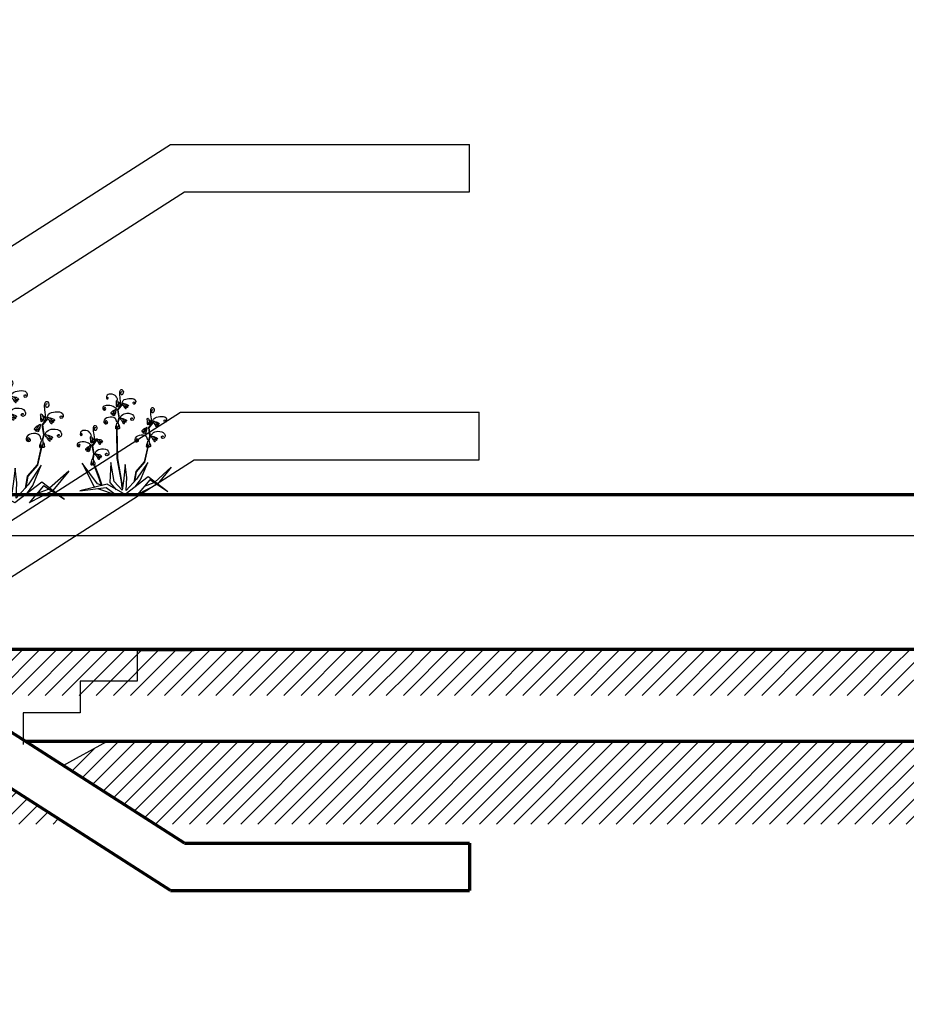
# Model space of a CAD drawing. Units: millimetres. Extents: x -1703 to 5845, y -1605 to 8292.
# Drawn here: x 1007 to 1474, y 2321 to 2840 of the extents above; entities that cross this region are included whole.
import ezdxf

# ---------------------------------------------------------------- set-up
doc = ezdxf.new("R2010")
doc.units = ezdxf.units.MM
for name, color, linetype, lineweight in [('025', 1, 'Continuous', 30), ('070', 3, 'Continuous', 70), ('szraf', 8, 'Continuous', 30)]:
    doc.layers.add(name, color=color, linetype=linetype, lineweight=lineweight)
pattern_1 = [(45, (1966365.415, 1985070.871), (-4.49012806, 4.49012806), [])]

# ---------------------------------------------------------------- blocks, each defined once
blk = doc.blocks.new('zie030_w')
for p, q in [((55.2, 330.4), (71.3, 310.6)), ((56, 332), (73.1, 311.1)), ((71.3, 310.6), (67, 280.3)), ((73.1, 311.1), (68.7, 280.4)), ((67, 280.3), (71.4, 263.1)), ((68.7, 280.4), (73, 263.5)), ((-57.7, 264.4), (-41.6, 244.6)), ((-56.9, 266), (-39.8, 245.1)), ((-41.6, 244.6), (-45.9, 214.3)), ((-39.8, 245.1), (-44.2, 214.4)), ((75.4, 241.9), (73.4, 132.5)), ((77, 241.6), (75.1, 132.4)), ((-45.9, 214.3), (-41.5, 197.1)), ((-44.2, 214.4), (-39.9, 197.5)), ((149.8, 199.6), (164.9, 179)), ((150.7, 201.2), (166.7, 179.4)), ((-38.3, 174.2), (-26.2, 118.7)), ((-37.2, 177.3), (-24.6, 119.4)), ((164.9, 179), (159.1, 149)), ((166.7, 179.4), (160.8, 149)), ((73.4, 132.7), (58.5, 48.6)), ((75.1, 132.4), (60.1, 48.3)), ((159.1, 149), (162.6, 131.6)), ((160.8, 149), (164.3, 131.9)), ((-123.5, 100), (-63.7, 46.2)), ((-123.5, 100), (-73.7, 38.6)), ((-10.7, 54.3), (-37.3, 118.1)), ((-37.3, 118.1), (3.2, 56.4)), ((-26.2, 118.7), (4.7, 83.6)), ((-24.6, 119.4), (6.3, 84.3)), ((39.4, 62.8), (44.7, 109.6)), ((44.7, 109.6), (50.1, 59.6)), ((85.2, 47.9), (98, 118.1)), ((98, 118.1), (101.2, 44.7)), ((157.7, 108.3), (143.1, 71.1)), ((160.7, 111.3), (144.7, 70.5)), ((145.9, 39.4), (202.4, 114.9)), ((202.4, 114.9), (157.6, 26.6)), ((-110.7, 10.4), (-39.3, 64.7)), ((-39.3, 64.7), (45.1, 0.3)), ((4.7, 83.6), (11.2, 47.7)), ((6.3, 84.3), (13.3, 45.4)), ((41.5, 14.9), (39.4, 62.8)), ((143.1, 71.1), (130.7, 34.6)), ((144.7, 70.5), (132.7, 35.3)), ((-110.7, 10.4), (-44.6, 54.2)), ((-70.8, 36.9), (0, 0)), ((-60.7, 43.5), (-59.6, 42.6)), ((-59.6, 42.6), (-24.6, 29.9)), ((-44.6, 54.2), (0, 0)), ((8.8, 28), (-10.7, 54.3)), ((3.2, 56.4), (41.5, 14.9)), ((45.1, 0.3), (110.5, 38.2)), ((50.1, 59.6), (56.4, 16)), ((58.5, 48.6), (55, 23.7)), ((56.4, 16), (85.2, 47.9)), ((60.1, 48.3), (56.7, 23.4)), ((101.2, 44.7), (77.7, 18.1)), ((110.5, 38.2), (211.3, 14)), ((128.4, 33.9), (145.9, 39.4)), ((115.1, 26.4), (77.7, -1.1)), ((145.7, 22.5), (77.7, -1.1)), ((211.3, 14), (115.1, 26.4))]:
    blk.add_line(p, q)
for centre, major_axis, start_param, end_param in [((68.1, 332.2), (-5.21, -8.05), 3.673242, 7.646639), ((42.3, 328.1), (-8.93, -3.51), 3.673242, 7.646639), ((44.2, 325.1), (-7.59, -5.87), 5.358177, 7.259652), ((71.4, 330.9), (-2.74, -9.19), 5.358177, 7.259652), ((48.7, 273.4), (-8.93, -3.51), 3.673242, 7.646639), ((84.2, 298), (2.94, -9.13), 4.049877, 7.478153), ((-70.6, 262.1), (-8.93, -3.51), 3.673242, 7.646639), ((-68.7, 259.1), (-7.59, -5.87), 5.358177, 7.259652), ((-44.8, 266.2), (-5.21, -8.05), 3.673242, 7.646639), ((-41.5, 264.9), (-2.74, -9.19), 5.358177, 7.259652), ((50.6, 270.5), (-7.59, -5.87), 5.358177, 7.259652), ((69.4, 248.8), (-2.49, -9.26), 3.673242, 7.646639), ((-28.7, 232), (2.94, -9.13), 4.049877, 7.478153), ((72.9, 248.6), (0.21, -9.59), 5.358177, 7.259652), ((-64.2, 207.5), (-8.93, -3.51), 3.673242, 7.646639), ((-62.3, 204.5), (-7.59, -5.87), 5.358177, 7.259652), ((-43.5, 182.9), (-2.49, -9.26), 3.673242, 7.646639), ((136.8, 197.9), (-9.09, -3.06), 3.673242, 7.646639), ((138.5, 194.9), (-7.87, -5.48), 5.358177, 7.259652), ((162.8, 200.8), (-5.61, -7.78), 3.673242, 7.646639), ((166, 199.3), (-3.2, -9.04), 5.358177, 7.259652), ((-40, 182.6), (0.21, -9.59), 5.358177, 7.259652), ((177.1, 165.8), (2.48, -9.27), 4.049877, 7.478153), ((140.5, 143.1), (-9.09, -3.06), 3.673242, 7.646639), ((142.2, 140), (-7.87, -5.48), 5.358177, 7.259652), ((159.9, 117.5), (-2.95, -9.13), 3.673242, 7.646639), ((163.4, 117), (-0.27, -9.59), 5.358177, 7.259652)]:
    blk.add_ellipse(centre, major_axis=major_axis, ratio=0.333975, start_param=start_param, end_param=end_param)
at = {"extrusion": (0, 0, -1)}
for centre, major_axis in [((73.4, 336), (-2.29, -9.31)), ((48.8, 328.1), (-7.29, -6.23)), ((-39.5, 270), (-2.29, -9.31)), ((55.2, 273.5), (-7.29, -6.23)), ((-64.1, 262.1), (-7.29, -6.23)), ((73.2, 254.1), (0.68, -9.57)), ((-57.7, 207.5), (-7.29, -6.23)), ((-39.6, 188.1), (0.68, -9.57)), ((143.3, 197.6), (-7.59, -5.86)), ((168.2, 204.3), (-2.75, -9.19)), ((147, 142.8), (-7.59, -5.86)), ((164, 122.5), (0.2, -9.59))]:
    blk.add_ellipse(centre, major_axis=major_axis, ratio=0.333975, dxfattribs=at)
for centre, major_axis, start_param, end_param in [((46.6, 322.9), (-5.04, -8.16), 4.049877, 7.478153), ((74.7, 330.5), (0.67, -9.57), 4.049877, 7.478153), ((89.6, 302), (7.83, -5.54), 3.673242, 7.646639), ((87.1, 299.6), (5.96, -7.52), 5.358177, 7.259652), ((-66.3, 256.9), (-5.04, -8.16), 4.049877, 7.478153), ((-38.2, 264.6), (0.67, -9.57), 4.049877, 7.478153), ((53.1, 268.3), (-5.04, -8.16), 4.049877, 7.478153), ((76.2, 249.2), (3.57, -8.9), 4.049877, 7.478153), ((-23.3, 236), (7.83, -5.54), 3.673242, 7.646639), ((-25.8, 233.6), (5.96, -7.52), 5.358177, 7.259652), ((-59.8, 202.3), (-5.04, -8.16), 4.049877, 7.478153), ((-36.7, 183.3), (3.57, -8.9), 4.049877, 7.478153), ((140.9, 192.5), (-5.44, -7.9), 4.049877, 7.478153), ((169.2, 198.8), (0.19, -9.59), 4.049877, 7.478153), ((182.7, 169.5), (7.54, -5.93), 3.673242, 7.646639), ((180.1, 167.2), (5.58, -7.8), 5.358177, 7.259652), ((144.6, 137.7), (-5.44, -7.9), 4.049877, 7.478153), ((166.7, 117.5), (3.12, -9.07), 4.049877, 7.478153)]:
    blk.add_ellipse(centre, major_axis=major_axis, ratio=0.333975, start_param=start_param, end_param=end_param, dxfattribs=at)
for centre, major_axis in [((83.3, 303.6), (5.59, -7.8)), ((-29.5, 237.6), (5.59, -7.8)), ((176.6, 171.4), (5.19, -8.07))]:
    blk.add_ellipse(centre, major_axis=major_axis, ratio=0.333975)
for points in [[(61.3, 327.6), (63.6, 357.5), (64, 377.1), (59.7, 384.2), (57.3, 384.2), (52.1, 371.8), (58.9, 365.5), (59.7, 366.7), (59.7, 374.6), (58.1, 377.4), (57.7, 375.4)], [(57.5, 334.2), (52.2, 344.2), (31.3, 351.7), (8.7, 346.6), (8, 334.2), (12.9, 330.6), (14.9, 338.6), (10.3, 338.6), (11.1, 336.4), (11.6, 336)], [(72.6, 347.3), (77.8, 358.4), (98.5, 368), (112.9, 359.2), (111.7, 350.1), (108.1, 350.9), (106.9, 354.4), (108.9, 356), (110.1, 352.8)], [(-51.6, 261.6), (-49.2, 291.5), (-48.9, 311.1), (-53.2, 318.2), (-55.6, 318.2), (-60.8, 305.9), (-54, 299.5), (-53.2, 300.7), (-53.2, 308.7), (-54.8, 311.5), (-55.2, 309.5)], [(75, 311.6), (88.8, 322.4), (114.9, 325.5), (126.5, 317.8), (124, 309.8), (116.7, 311.8), (117.1, 317.1), (122.3, 314.5), (120.9, 312.5), (120, 313.4)], [(-55.4, 268.2), (-60.7, 278.2), (-81.6, 285.7), (-104.2, 280.6), (-104.9, 268.2), (-100, 264.7), (-98, 272.6), (-102.6, 272.6), (-101.8, 270.4), (-101.3, 270)], [(64.1, 280.8), (57.9, 289.6), (38.4, 297.6), (14.2, 288.1), (13.1, 276.8), (20, 271.5), (24.9, 275.7), (22.9, 280.1), (19.6, 280.3), (20, 277), (20.5, 276.8)], [(75, 264.7), (81.4, 278.7), (106.5, 282.6), (122.9, 267.5), (120.9, 261.1), (114.9, 259.1), (108.9, 261.9), (110.9, 267.1), (115.3, 270.3), (118.1, 266.3), (116.9, 262.3), (114.5, 262.3), (114.1, 264.7)], [(155.7, 196.5), (159.6, 226.3), (160.9, 245.8), (156.9, 253.2), (154.5, 253.3), (148.7, 241.2), (155.2, 234.5), (156.1, 235.6), (156.5, 243.6), (155, 246.5), (154.5, 244.5)], [(-48.7, 214.8), (-55, 223.7), (-74.5, 231.6), (-98.6, 222.1), (-99.8, 210.8), (-92.9, 205.5), (-88, 209.7), (-90, 214.1), (-93.3, 214.4), (-92.9, 211), (-92.4, 210.8)], [(-37.9, 198.7), (-31.5, 212.7), (-6.4, 216.7), (10, 201.5), (8, 195.1), (2, 193.1), (-4, 195.9), (-2, 201.1), (2.4, 204.3), (5.2, 200.3), (4, 196.3), (1.6, 196.3), (1.2, 198.7)], [(168, 215.6), (173.7, 226.5), (194.9, 235), (208.9, 225.5), (207.2, 216.4), (203.7, 217.4), (202.6, 221.1), (204.7, 222.6), (205.7, 219.3)], [(168.6, 179.8), (182.9, 190), (209.2, 191.8), (220.3, 183.5), (217.5, 175.6), (210.3, 178), (211, 183.3), (216, 180.4), (214.5, 178.4), (213.7, 179.4)], [(156.3, 149.6), (150.5, 158.8), (131.4, 167.7), (106.8, 159.4), (105.1, 148.2), (111.7, 142.5), (116.8, 146.5), (115, 151), (111.7, 151.4), (112, 148.1), (112.4, 147.8)]]:
    blk.add_spline(points, degree=3)
blk = doc.blocks.new('D002')
blk.add_lwpolyline([(490.91, 576.92, 0), (486.81, 593.3, -1.097156)], format="xyb")

msp = doc.modelspace()

# ---------------------------------------------------------------- hatches: boundary and pattern name
at = {"layer": 'szraf'}
h = msp.add_hatch(dxfattribs=at)
h.set_pattern_fill('ANSI31', color=256, scale=2, style=0)
h.set_pattern_definition(pattern_1)
h.paths.add_polyline_path([(1211.29, 2507.98), (1068.98, 2507.98), (1068.98, 2491.32), (1038.98, 2491.32), (1038.98, 2483.8), (1211.29, 2483.8)])
h.paths.add_polyline_path([(1068.98, 2507.98), (942.73, 2507.98), (938.63, 2505.35), (972.3, 2483.8), (1038.98, 2483.8), (1038.98, 2491.32), (1068.98, 2491.32)])
h = msp.add_hatch(dxfattribs=at)
h.set_pattern_fill('ANSI31', color=256, scale=2, style=0)
h.set_pattern_definition(pattern_1)
h.paths.add_polyline_path([(1466.88, 2507.98), (1334.81, 2507.98), (1334.81, 2483.8), (1466.88, 2483.8)])
h.paths.add_polyline_path([(1334.81, 2507.98), (1211.29, 2507.98), (1211.29, 2483.8), (1334.81, 2483.8)])
h = msp.add_hatch(dxfattribs=at)
h.set_pattern_fill('ANSI31', color=256, scale=2, style=0)
h.set_pattern_definition(pattern_1)
h.paths.add_polyline_path([(2198.86, 2507.98), (1876.39, 2507.98), (1876.39, 2483.8), (2198.86, 2483.8)])
h.paths.add_polyline_path([(1876.39, 2507.98), (1466.88, 2507.98), (1466.88, 2483.8), (1876.39, 2483.8)])
h = msp.add_hatch(dxfattribs=at)
h.set_pattern_fill('ANSI31', color=256, scale=2, style=0)
h.set_pattern_definition(pattern_1)
h.paths.add_polyline_path([(1374.99, 2459.62), (1143.92, 2459.62), (1143.92, 2416.14), (1374.99, 2416.14)])
h.paths.add_polyline_path([(1143.92, 2459.62), (1052.95, 2459.62), (1030, 2446.87), (1078.02, 2416.14), (1143.92, 2416.14)])
h.paths.add_polyline_path([(1005.17, 2433.08), (974.66, 2416.14), (1031.64, 2416.14)])
h.paths.add_polyline_path([(948.98, 2441.34), (978.98, 2441.34), (978.98, 2449.84), (963.7, 2459.62), (867.17, 2459.62), (866.47, 2459.17), (866.47, 2416.14), (918.98, 2416.14), (918.98, 2424.68), (948.98, 2424.68)])
h = msp.add_hatch(dxfattribs=at)
h.set_pattern_fill('ANSI31', color=256, scale=2, style=0)
h.set_pattern_definition(pattern_1)
h.paths.add_polyline_path([(1798.49, 2459.62), (1593.22, 2459.62), (1593.22, 2416.14), (1798.49, 2416.14)])
h.paths.add_polyline_path([(1593.22, 2459.62), (1374.99, 2459.62), (1374.99, 2416.14), (1593.22, 2416.14)])

# ---------------------------------------------------------------- linework, layer by layer
at = {"layer": '025'}
for p, q in [((798.98, 2590.04), (1086.48, 2774.04)), ((1086.48, 2774.04), (1243.79, 2774.04)), ((1243.79, 2749.04), (1243.79, 2774.04)), ((825.82, 2577.54), (1093.79, 2749.04)), ((1093.79, 2749.04), (1243.79, 2749.04)), ((915.44, 2520.19), (1091.66, 2632.98)), ((1091.66, 2632.98), (1248.98, 2632.98)), ((1248.98, 2607.98), (1248.98, 2632.98)), ((938.63, 2505.35), (1098.98, 2607.98)), ((1098.98, 2607.98), (1248.98, 2607.98)), ((1068.98, 2507.98), (1068.98, 2491.32)), ((1068.98, 2507.98), (1068.98, 2491.32)), ((1068.98, 2491.32), (1038.98, 2491.32)), ((1038.98, 2491.32), (1038.98, 2474.66)), ((1068.98, 2491.32), (1038.98, 2491.32)), ((1038.98, 2491.32), (1038.98, 2474.66)), ((1038.98, 2474.66), (1008.98, 2474.66)), ((1008.98, 2474.66), (1008.98, 2458)), ((1038.98, 2474.66), (1008.98, 2474.66)), ((1008.98, 2474.66), (1008.98, 2458)), ((1030, 2446.87), (1052.95, 2459.62))]:
    msp.add_line(p, q, dxfattribs=at)
at = {"layer": '070'}
for p, q in [((1093.79, 2406.04), (806.29, 2590.04)), ((946.47, 2589.62), (2805.55, 2589.62)), ((1086.48, 2381.04), (798.98, 2565.04)), ((2199.02, 2507.98), (934.53, 2507.98)), ((1218.98, 2507.98), (1068.98, 2507.98)), ((1068.98, 2507.98), (1098.98, 2507.98)), ((1068.98, 2507.98), (1098.98, 2507.98)), ((4643.58, 2459.62), (1010.08, 2459.62)), ((1093.79, 2406.04), (1243.79, 2406.04)), ((1243.79, 2406.04), (1243.79, 2381.04)), ((1086.48, 2381.04), (1243.79, 2381.04))]:
    msp.add_line(p, q, dxfattribs=at)
at = {"layer": 'szraf'}
msp.add_line((4681.07, 2567.98), (828.98, 2567.98), dxfattribs=at)

# ---------------------------------------------------------------- block references
at = {"layer": '025'}
for name, p, xscale, yscale, zscale in [('D002', (41.44, 2045.19), 2, 2, 2), ('zie030_w', (1012.11, 2585.23), -0.1680000000633299, 0.1679999999469146, 0.168), ('zie030_w', (1069.07, 2589.62), -0.1439999998547137, 0.143999999971129, 0.144)]:
    msp.add_blockref(name, p, dxfattribs=dict(at, xscale=xscale, yscale=yscale, zscale=zscale))

doc.saveas('drawing.dxf')
